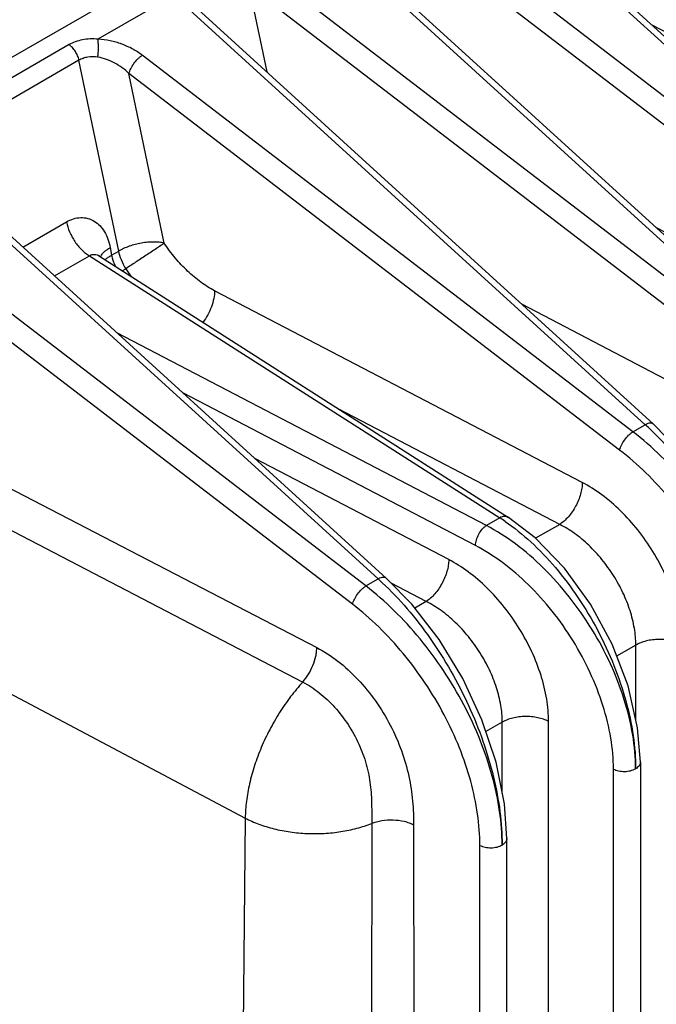
# Model space of a CAD drawing. Units: inches. Extents: x 0 to 17, y 0 to 11.
# Drawn here: x 13.4 to 14, y 7.7 to 8.6 of the extents above; entities that cross this region are included whole.
import ezdxf

# ---------------------------------------------------------------- set-up
doc = ezdxf.new("R2010")
doc.units = ezdxf.units.IN
doc.header["$LTSCALE"] = 0.935
doc.header["$MEASUREMENT"] = 0
doc.layers.add('7_ALL_FEATURES', color=7, linetype='CONTINUOUS')

msp = doc.modelspace()

# ---------------------------------------------------------------- linework, layer by layer
at = {"layer": '7_ALL_FEATURES', "color": 9, "linetype": 'CONTINUOUS'}
for p, q in [((13.19881, 8.51603), (13.89418, 8.91751)), ((13.78805, 8.78808), (14.20018, 8.4127)), ((14.18876, 8.40611), (13.72004, 8.76578)), ((14.17639, 8.38907), (13.70766, 8.74874)), ((13.65251, 8.72679), (14.07604, 8.34103)), ((14.06462, 8.33444), (13.59589, 8.6941)), ((13.51702, 8.6703), (13.44317, 8.62766)), ((13.58352, 8.67706), (13.60013, 8.59732)), ((14.05225, 8.31739), (13.58352, 8.67706)), ((13.52837, 8.65512), (13.9519, 8.26935)), ((13.95731, 8.64148), (14.30078, 8.4623)), ((13.41628, 8.62264), (13.28911, 8.54922)), ((13.42552, 8.60817), (13.29835, 8.53474)), ((13.46246, 8.43073), (13.42552, 8.60817)), ((13.94048, 8.26276), (13.48437, 8.61275)), ((13.50482, 8.43811), (13.47199, 8.59571)), ((13.92811, 8.24572), (13.47199, 8.59571)), ((13.29148, 8.50139), (13.70361, 8.12601)), ((13.6922, 8.11942), (13.22347, 8.47909)), ((13.67983, 8.10238), (13.2111, 8.46205)), ((13.37325, 8.43448), (13.41385, 8.45792)), ((13.9615, 8.45291), (14.14163, 8.35894)), ((13.45457, 8.43397), (13.45588, 8.42693)), ((13.45588, 8.42693), (13.46246, 8.43073)), ((13.40274, 8.40762), (13.43525, 8.42639)), ((13.43525, 8.42639), (13.81658, 8.18274)), ((13.46573, 8.41247), (13.46903, 8.41438)), ((13.89335, 8.2156), (13.55158, 8.39389)), ((13.83736, 8.38124), (14.01749, 8.28727)), ((13.80422, 8.17561), (13.46074, 8.35479)), ((13.79417, 8.15693), (13.52221, 8.29881)), ((13.8724, 8.1767), (13.66721, 8.28374)), ((13.94048, 8.26276), (13.9519, 8.26935)), ((13.30531, 8.23911), (13.64659, 8.06217)), ((13.76921, 8.14393), (13.58908, 8.23789)), ((13.29271, 8.20754), (13.63355, 8.03011)), ((13.81658, 8.18274), (13.80422, 8.17561)), ((13.8724, 8.1767), (13.84998, 8.16375)), ((13.6922, 8.11942), (13.70361, 8.12601)), ((13.74826, 8.10502), (13.71585, 8.12193)), ((13.74826, 8.10502), (13.73766, 8.0989)), ((13.27529, 8.06495), (13.58012, 7.90369)), ((13.94317, 8.06446), (13.92529, 8.05414)), ((13.94317, 7.99496), (13.94317, 8.06446)), ((13.81903, 7.99279), (13.80377, 7.98398)), ((13.81903, 7.92679), (13.81903, 7.99279)), ((13.86208, 7.12586), (13.86208, 7.99342)), ((13.92232, 7.13247), (13.92232, 7.94923)), ((13.58012, 7.90369), (13.5722, 7.08335)), ((13.6976, 7.8987), (13.69641, 7.0813)), ((13.73661, 7.8974), (13.73765, 7.08099)), ((13.79818, 7.02023), (13.79818, 7.87828))]:
    msp.add_line(p, q, dxfattribs=at)
at = {"layer": '7_ALL_FEATURES', "color": 7, "linetype": 'CONTINUOUS'}
for p, q in [((13.79582, 8.78856), (14.20796, 8.41317)), ((13.66029, 8.72726), (14.08382, 8.3415)), ((13.53615, 8.65559), (13.95968, 8.26983)), ((13.29926, 8.50187), (13.7114, 8.12648)), ((13.44467, 8.42593), (13.44377, 8.42664)), ((13.44467, 8.42593), (13.82466, 8.18314)), ((13.94738, 7.95566), (13.94738, 7.13889)), ((13.82324, 7.88471), (13.82324, 7.8847)), ((13.82324, 7.02665), (13.82324, 7.88471))]:
    msp.add_line(p, q, dxfattribs=at)
for points in [[(14.07152, 8.02805), (14.06932, 8.06019), (14.06148, 8.09902), (14.04837, 8.13837), (14.0305, 8.17684), (14.00854, 8.21306), (13.98326, 8.24571), (13.95968, 8.26983)], [(13.94738, 7.95565), (13.94485, 7.98768), (13.9359, 8.02643), (13.92101, 8.06531), (13.90097, 8.10243), (13.87676, 8.13598), (13.84948, 8.16426), (13.82465, 8.18314)], [(13.82324, 7.8847), (13.82104, 7.91685), (13.8132, 7.95568), (13.80008, 7.99502), (13.78222, 8.0335), (13.76026, 8.06972), (13.73498, 8.10237), (13.7114, 8.12648)]]:
    msp.add_lwpolyline(points, dxfattribs=at)
at = {"layer": '7_ALL_FEATURES', "color": 9, "linetype": 'CONTINUOUS'}
for centre, radius, start, end in [((13.45285, 8.42269), 0.00776, 156.39872, 160.49546), ((13.4634, 8.40868), 0.01942, 132.74353, 134.32932), ((13.64351, 8.52746), 0.20792, 212.94716, 215.52219), ((13.76317, 8.06092), 0.28118, 46.77475, 47.84061), ((13.72156, 8.03287), 0.17746, 55.70188, 57.62498), ((13.51489, 7.91758), 0.28118, 46.77511, 47.84061)]:
    msp.add_arc(centre, radius, start, end, dxfattribs=at)
for points, knots in [([(13.44317, 8.62766), (13.43836, 8.62816), (13.43111, 8.62791), (13.42216, 8.62552), (13.41811, 8.6237), (13.41628, 8.62264)], [0, 0, 0, 0, 0.523248, 0.770229, 1, 1, 1, 1]), ([(13.42551, 8.60816), (13.42523, 8.60959), (13.42434, 8.61244), (13.42227, 8.61641), (13.41958, 8.61992), (13.41741, 8.62186), (13.41628, 8.62264)], [0, 0, 0, 0, 0.247784, 0.507675, 0.763514, 1, 1, 1, 1]), ([(13.44307, 8.61104), (13.44324, 8.61247), (13.44349, 8.6154), (13.44364, 8.61975), (13.44356, 8.62386), (13.44334, 8.62647), (13.44317, 8.62766)], [0, 0, 0, 0, 0.260461, 0.529387, 0.783171, 1, 1, 1, 1]), ([(13.48437, 8.61275), (13.48155, 8.61492), (13.47542, 8.61887), (13.46533, 8.62342), (13.45447, 8.62654), (13.44694, 8.62751), (13.44317, 8.62766)], [0, 0, 0, 0, 0.239971, 0.489954, 0.745283, 1, 1, 1, 1]), ([(13.44307, 8.61104), (13.43997, 8.61155), (13.43523, 8.61154), (13.42938, 8.61004), (13.42673, 8.60886), (13.42552, 8.60817)], [0, 0, 0, 0, 0.52165, 0.76793, 1, 1, 1, 1]), ([(13.47199, 8.59571), (13.47005, 8.59762), (13.46584, 8.6012), (13.45883, 8.60568), (13.4512, 8.60913), (13.4458, 8.61059), (13.44307, 8.61104)], [0, 0, 0, 0, 0.246077, 0.497229, 0.750075, 1, 1, 1, 1]), ([(13.472, 8.59571), (13.47217, 8.59645), (13.47265, 8.598), (13.47405, 8.60122), (13.47652, 8.6052), (13.47958, 8.60881), (13.48229, 8.61127), (13.48367, 8.6123), (13.48437, 8.61275)], [0, 0, 0, 0, 0.106517, 0.226118, 0.489376, 0.758304, 0.884679, 1, 1, 1, 1]), ([(13.41385, 8.45792), (13.41594, 8.45912), (13.42024, 8.46104), (13.42705, 8.46221), (13.43368, 8.46145), (13.43979, 8.45882), (13.44511, 8.45449), (13.44945, 8.44872), (13.45271, 8.44175), (13.45407, 8.43664), (13.45457, 8.43397)], [0, 0, 0, 0, 0.127609, 0.247149, 0.361831, 0.47631, 0.594993, 0.721037, 0.856106, 1, 1, 1, 1]), ([(13.41385, 8.45792), (13.41448, 8.45471), (13.41655, 8.44829), (13.42139, 8.43947), (13.42671, 8.43301), (13.43149, 8.42882), (13.43399, 8.42712), (13.43525, 8.42639)], [0, 0, 0, 0, 0.250876, 0.513267, 0.768508, 0.888277, 1, 1, 1, 1]), ([(13.44574, 8.4258), (13.44606, 8.42654), (13.447, 8.42805), (13.44896, 8.43013), (13.45153, 8.43215), (13.4535, 8.43337), (13.45457, 8.43397)], [0, 0, 0, 0, 0.199313, 0.431849, 0.699627, 1, 1, 1, 1]), ([(13.50482, 8.43811), (13.5033, 8.43847), (13.50002, 8.43899), (13.49485, 8.43923), (13.48928, 8.43896), (13.48159, 8.43793), (13.47407, 8.43601), (13.46711, 8.43324), (13.46393, 8.43161), (13.46246, 8.43073)], [0, 0, 0, 0, 0.106878, 0.226044, 0.354231, 0.48798, 0.756141, 0.88303, 1, 1, 1, 1]), ([(13.46903, 8.41438), (13.46745, 8.41695), (13.46476, 8.42223), (13.46302, 8.42791), (13.46246, 8.43073)], [0, 0, 0, 0, 0.511773, 1, 1, 1, 1]), ([(13.50482, 8.43811), (13.50372, 8.43731), (13.50127, 8.43563), (13.49729, 8.43298), (13.49284, 8.42999), (13.48642, 8.4257), (13.47846, 8.42046), (13.47206, 8.41636), (13.46903, 8.41438)], [0, 0, 0, 0, 0.094732, 0.20752, 0.333908, 0.469166, 0.746816, 1, 1, 1, 1]), ([(13.55158, 8.39389), (13.54715, 8.3962), (13.53836, 8.40174), (13.52612, 8.41201), (13.51472, 8.42421), (13.50797, 8.43333), (13.50482, 8.43811)], [0, 0, 0, 0, 0.231053, 0.477681, 0.735697, 1, 1, 1, 1]), ([(13.43525, 8.42639), (13.4359, 8.42685), (13.43737, 8.42757), (13.43985, 8.4278), (13.44236, 8.42721), (13.44392, 8.42641), (13.44467, 8.42593)], [0, 0, 0, 0, 0.238032, 0.478491, 0.731137, 1, 1, 1, 1]), ([(13.45022, 8.42294), (13.45102, 8.42368), (13.45284, 8.42511), (13.45481, 8.42633), (13.45588, 8.42693)], [0, 0, 0, 0, 0.471349, 1, 1, 1, 1]), ([(13.45588, 8.42693), (13.45605, 8.42607), (13.45686, 8.42253), (13.45811, 8.41909), (13.45925, 8.41658)], [0, 0, 0, 0, 0.241468, 1, 1, 1, 1]), ([(13.55158, 8.39389), (13.55158, 8.39146), (13.551, 8.38637), (13.54879, 8.37878), (13.54534, 8.37131), (13.54231, 8.36665), (13.54063, 8.36447)], [0, 0, 0, 0, 0.228276, 0.479262, 0.740678, 1, 1, 1, 1]), ([(13.95968, 8.26983), (13.95949, 8.27), (13.95905, 8.27032), (13.95798, 8.27075), (13.95632, 8.27086), (13.95415, 8.27038), (13.95267, 8.26975), (13.9519, 8.26935)], [0, 0, 0, 0, 0.094987, 0.19409, 0.416648, 0.685135, 1, 1, 1, 1]), ([(13.95574, 8.26581), (13.96385, 8.25819), (13.97956, 8.24161), (14.00085, 8.21408), (14.01997, 8.1839), (14.03641, 8.15187), (14.04973, 8.11886), (14.05955, 8.08576), (14.06563, 8.05345), (14.06713, 8.03219), (14.06713, 8.02193)], [0, 0, 0, 0, 0.121568, 0.248861, 0.37961, 0.511357, 0.641582, 0.767849, 0.887937, 1, 1, 1, 1]), ([(13.92811, 8.24572), (13.92828, 8.24647), (13.92876, 8.24801), (13.93017, 8.25123), (13.93263, 8.25521), (13.93569, 8.25882), (13.9384, 8.26128), (13.93979, 8.26232), (13.94048, 8.26276)], [0, 0, 0, 0, 0.106517, 0.226118, 0.489376, 0.758304, 0.884679, 1, 1, 1, 1]), ([(14.06713, 8.02193), (14.06713, 8.03237), (14.06542, 8.05399), (14.05846, 8.08666), (14.04722, 8.1199), (14.03201, 8.15277), (14.01326, 8.18435), (13.99149, 8.21377), (13.96732, 8.2402), (13.9496, 8.25573), (13.94048, 8.26276)], [0, 0, 0, 0, 0.111652, 0.231007, 0.356499, 0.486133, 0.617644, 0.748657, 0.87683, 1, 1, 1, 1]), ([(14.04646, 8.02163), (14.04646, 8.03135), (14.04487, 8.05148), (14.03837, 8.08191), (14.02786, 8.11285), (14.01364, 8.14344), (13.99612, 8.17283), (13.97577, 8.20019), (13.95319, 8.22476), (13.93663, 8.23919), (13.92811, 8.24572)], [0, 0, 0, 0, 0.111632, 0.230949, 0.356401, 0.486001, 0.617497, 0.748522, 0.876741, 1, 1, 1, 1]), ([(13.89335, 8.2156), (13.89335, 8.21385), (13.89304, 8.21021), (13.89184, 8.20469), (13.8899, 8.19908), (13.88732, 8.19359), (13.88417, 8.18842), (13.88058, 8.18377), (13.87668, 8.17981), (13.87384, 8.17762), (13.8724, 8.1767)], [0, 0, 0, 0, 0.114614, 0.238914, 0.369559, 0.503196, 0.63639, 0.765743, 0.887992, 1, 1, 1, 1]), ([(13.98622, 8.06509), (13.98622, 8.07207), (13.98488, 8.08658), (13.97951, 8.1084), (13.9709, 8.1304), (13.95939, 8.15176), (13.94541, 8.17168), (13.92947, 8.18942), (13.91219, 8.20431), (13.89968, 8.2123), (13.89335, 8.2156)], [0, 0, 0, 0, 0.113522, 0.235819, 0.364567, 0.496919, 0.629695, 0.759683, 0.883951, 1, 1, 1, 1]), ([(13.82465, 8.18314), (13.82413, 8.18347), (13.82293, 8.18397), (13.8209, 8.18413), (13.81872, 8.18371), (13.8173, 8.18312), (13.81658, 8.18274)], [0, 0, 0, 0, 0.219839, 0.454258, 0.713536, 1, 1, 1, 1]), ([(13.79417, 8.15693), (13.79417, 8.15777), (13.79431, 8.15952), (13.7951, 8.16312), (13.79693, 8.16756), (13.79962, 8.17152), (13.80217, 8.17411), (13.80353, 8.17517), (13.80422, 8.17561)], [0, 0, 0, 0, 0.114707, 0.239106, 0.503203, 0.765554, 0.887902, 1, 1, 1, 1]), ([(13.94299, 7.94954), (13.94298, 7.96), (13.94098, 7.98177), (13.93296, 8.01451), (13.9201, 8.04754), (13.90291, 8.07961), (13.88202, 8.10954), (13.85821, 8.13621), (13.83238, 8.15861), (13.81368, 8.17063), (13.80422, 8.17561)], [0, 0, 0, 0, 0.113582, 0.235932, 0.364755, 0.497159, 0.629953, 0.759921, 0.884088, 1, 1, 1, 1]), ([(13.82156, 8.17947), (13.82999, 8.17372), (13.84657, 8.16032), (13.86924, 8.13646), (13.89004, 8.1088), (13.90824, 8.07832), (13.92317, 8.0461), (13.9343, 8.01329), (13.94124, 7.98106), (13.94299, 7.95977), (13.94299, 7.94954)], [0, 0, 0, 0, 0.113987, 0.237046, 0.366633, 0.499633, 0.632693, 0.762444, 0.885757, 1, 1, 1, 1]), ([(13.94317, 8.06446), (13.94317, 8.06969), (13.94215, 8.08057), (13.93805, 8.09691), (13.93149, 8.11336), (13.92271, 8.1293), (13.91205, 8.14415), (13.8999, 8.15734), (13.88673, 8.16838), (13.87721, 8.17427), (13.8724, 8.1767)], [0, 0, 0, 0, 0.113329, 0.235344, 0.363802, 0.495934, 0.628623, 0.758714, 0.883328, 1, 1, 1, 1]), ([(13.92232, 7.94923), (13.92232, 7.95886), (13.92047, 7.97888), (13.91306, 8.00899), (13.90119, 8.03936), (13.8853, 8.06883), (13.86601, 8.09633), (13.84401, 8.12081), (13.82016, 8.14136), (13.80289, 8.15238), (13.79417, 8.15693)], [0, 0, 0, 0, 0.113534, 0.235815, 0.364569, 0.496919, 0.629693, 0.759688, 0.883939, 1, 1, 1, 1]), ([(13.76921, 8.14393), (13.76921, 8.14218), (13.7689, 8.13853), (13.7677, 8.13302), (13.76576, 8.12741), (13.76317, 8.12192), (13.76003, 8.11675), (13.75644, 8.11209), (13.75254, 8.10814), (13.7497, 8.10594), (13.74826, 8.10502)], [0, 0, 0, 0, 0.114614, 0.238914, 0.369559, 0.503196, 0.63639, 0.765743, 0.887992, 1, 1, 1, 1]), ([(13.86208, 7.99342), (13.86208, 8.00039), (13.86074, 8.0149), (13.85537, 8.03672), (13.84676, 8.05873), (13.83525, 8.08009), (13.82127, 8.10001), (13.80533, 8.11775), (13.78804, 8.13264), (13.77553, 8.14063), (13.76921, 8.14393)], [0, 0, 0, 0, 0.113522, 0.235819, 0.364567, 0.496919, 0.629695, 0.759683, 0.883951, 1, 1, 1, 1]), ([(13.67983, 8.10238), (13.68, 8.10312), (13.68048, 8.10467), (13.68188, 8.10788), (13.68435, 8.11187), (13.68741, 8.11548), (13.69012, 8.11793), (13.69151, 8.11897), (13.6922, 8.11942)], [0, 0, 0, 0, 0.106517, 0.226118, 0.489376, 0.758304, 0.884679, 1, 1, 1, 1]), ([(13.81884, 7.87858), (13.81884, 7.88902), (13.81714, 7.91064), (13.81018, 7.94332), (13.79894, 7.97656), (13.78373, 8.00943), (13.76498, 8.04101), (13.74321, 8.07043), (13.71904, 8.09685), (13.70132, 8.11238), (13.6922, 8.11942)], [0, 0, 0, 0, 0.111652, 0.231007, 0.356499, 0.486133, 0.617644, 0.748657, 0.87683, 1, 1, 1, 1]), ([(13.7114, 8.12648), (13.71121, 8.12666), (13.71077, 8.12697), (13.7097, 8.1274), (13.70804, 8.12751), (13.70586, 8.12704), (13.70438, 8.1264), (13.70361, 8.12601)], [0, 0, 0, 0, 0.094987, 0.19409, 0.416648, 0.685135, 1, 1, 1, 1]), ([(13.70746, 8.12246), (13.71557, 8.11484), (13.73128, 8.09827), (13.75256, 8.07074), (13.77169, 8.04055), (13.78813, 8.00853), (13.80144, 7.97552), (13.81127, 7.94241), (13.81735, 7.91011), (13.81884, 7.88884), (13.81884, 7.87858)], [0, 0, 0, 0, 0.121568, 0.24886, 0.37961, 0.511356, 0.641582, 0.767849, 0.887937, 1, 1, 1, 1]), ([(13.79818, 7.87828), (13.79818, 7.88801), (13.79659, 7.90814), (13.79008, 7.93857), (13.77958, 7.96951), (13.76536, 8.0001), (13.74784, 8.02948), (13.72749, 8.05684), (13.7049, 8.08141), (13.68835, 8.09584), (13.67983, 8.10238)], [0, 0, 0, 0, 0.111632, 0.230949, 0.356401, 0.486001, 0.617497, 0.748522, 0.876741, 1, 1, 1, 1]), ([(13.81903, 7.99279), (13.81903, 7.99802), (13.81801, 8.0089), (13.81391, 8.02524), (13.80735, 8.04169), (13.79857, 8.05763), (13.78791, 8.07247), (13.77576, 8.08566), (13.76259, 8.09671), (13.75307, 8.1026), (13.74826, 8.10502)], [0, 0, 0, 0, 0.113329, 0.235344, 0.363802, 0.495934, 0.628623, 0.758714, 0.883328, 1, 1, 1, 1]), ([(13.44159, 7.10932), (13.42693, 7.18896), (13.39175, 7.3879), (13.33834, 7.70679), (13.29713, 7.94562), (13.27529, 8.06495)], [0, 0, 0, 0, 0.250457, 0.624798, 1, 1, 1, 1]), ([(13.98622, 8.06509), (13.98469, 8.06589), (13.98139, 8.06728), (13.97607, 8.06875), (13.97036, 8.06961), (13.96448, 8.06985), (13.95863, 8.06944), (13.95301, 8.06842), (13.94782, 8.0668), (13.94463, 8.0653), (13.94317, 8.06446)], [0, 0, 0, 0, 0.115882, 0.240361, 0.370417, 0.503079, 0.635316, 0.764128, 0.886634, 1, 1, 1, 1]), ([(13.63355, 8.03011), (13.63553, 8.03235), (13.63912, 8.0373), (13.64323, 8.0454), (13.64549, 8.05255), (13.64643, 8.05816), (13.64659, 8.06086), (13.64659, 8.06217)], [0, 0, 0, 0, 0.254794, 0.516868, 0.769995, 0.888859, 1, 1, 1, 1]), ([(13.64659, 8.06217), (13.65345, 8.05861), (13.66697, 8.04974), (13.68527, 8.03291), (13.70164, 8.01281), (13.71531, 7.99044), (13.72571, 7.96688), (13.7315, 7.9468), (13.73436, 7.93102), (13.73572, 7.91959), (13.73644, 7.90841), (13.7366, 7.90105), (13.73661, 7.8974)], [0, 0, 0, 0, 0.117869, 0.244925, 0.377623, 0.511804, 0.643388, 0.769133, 0.829304, 0.88768, 0.944486, 1, 1, 1, 1]), ([(13.63355, 8.03011), (13.62959, 8.02577), (13.62199, 8.01657), (13.61172, 8.00174), (13.60258, 7.98591), (13.59479, 7.96944), (13.5885, 7.95266), (13.58385, 7.93593), (13.58094, 7.91962), (13.58017, 7.90887), (13.58012, 7.90367)], [0, 0, 0, 0, 0.125854, 0.255257, 0.386239, 0.516926, 0.645373, 0.769738, 0.888429, 1, 1, 1, 1]), ([(13.63354, 8.03011), (13.63894, 8.02734), (13.64952, 8.02033), (13.66367, 8.00689), (13.67606, 7.99077), (13.686, 7.97282), (13.69188, 7.95692), (13.69495, 7.94408), (13.69645, 7.93463), (13.69727, 7.92533), (13.69758, 7.91624), (13.69762, 7.90739), (13.6976, 7.90156), (13.6976, 7.8987)], [0, 0, 0, 0, 0.117799, 0.244929, 0.377574, 0.51132, 0.642143, 0.705613, 0.76755, 0.827954, 0.886872, 0.944265, 1, 1, 1, 1]), ([(13.86208, 7.99342), (13.86055, 7.99422), (13.85724, 7.99561), (13.85192, 7.99708), (13.84622, 7.99794), (13.84034, 7.99818), (13.83449, 7.99777), (13.82887, 7.99675), (13.82368, 7.99512), (13.82049, 7.99363), (13.81903, 7.99279)], [0, 0, 0, 0, 0.115882, 0.240361, 0.370417, 0.503079, 0.635316, 0.764128, 0.886634, 1, 1, 1, 1]), ([(13.94738, 7.95565), (13.94738, 7.95508), (13.94717, 7.95389), (13.94626, 7.95223), (13.94483, 7.95074), (13.94364, 7.94991), (13.94299, 7.94954)], [0, 0, 0, 0, 0.217665, 0.450936, 0.710783, 1, 1, 1, 1]), ([(13.92232, 7.94923), (13.92384, 7.94844), (13.92729, 7.9473), (13.93275, 7.9468), (13.93736, 7.94736), (13.94075, 7.94841), (13.94229, 7.94913), (13.94299, 7.94954)], [0, 0, 0, 0, 0.240156, 0.502821, 0.763807, 0.886479, 1, 1, 1, 1]), ([(13.58012, 7.90369), (13.58418, 7.90154), (13.59289, 7.89769), (13.6069, 7.89341), (13.62194, 7.89052), (13.63758, 7.8891), (13.65338, 7.8892), (13.66891, 7.8908), (13.68372, 7.89386), (13.69314, 7.89692), (13.6976, 7.8987)], [0, 0, 0, 0, 0.114046, 0.235724, 0.362986, 0.493621, 0.625116, 0.754911, 0.880645, 1, 1, 1, 1]), ([(13.6976, 7.8987), (13.69908, 7.8993), (13.7022, 7.90035), (13.70882, 7.90179), (13.71747, 7.90233), (13.72602, 7.90124), (13.73235, 7.89936), (13.73525, 7.89811), (13.73661, 7.8974)], [0, 0, 0, 0, 0.119563, 0.245603, 0.506629, 0.764117, 0.885939, 1, 1, 1, 1]), ([(13.82324, 7.8847), (13.82324, 7.88413), (13.82303, 7.88294), (13.82212, 7.88128), (13.82069, 7.87979), (13.8195, 7.87896), (13.81884, 7.87858)], [0, 0, 0, 0, 0.217666, 0.450932, 0.710777, 1, 1, 1, 1]), ([(13.79818, 7.87828), (13.7997, 7.87749), (13.80315, 7.87635), (13.8086, 7.87585), (13.81322, 7.8764), (13.81661, 7.87746), (13.81814, 7.87818), (13.81884, 7.87858)], [0, 0, 0, 0, 0.240156, 0.502821, 0.763807, 0.886479, 1, 1, 1, 1])]:
    msp.add_open_spline(points, degree=3, knots=knots, dxfattribs=at)

doc.saveas('drawing.dxf')
